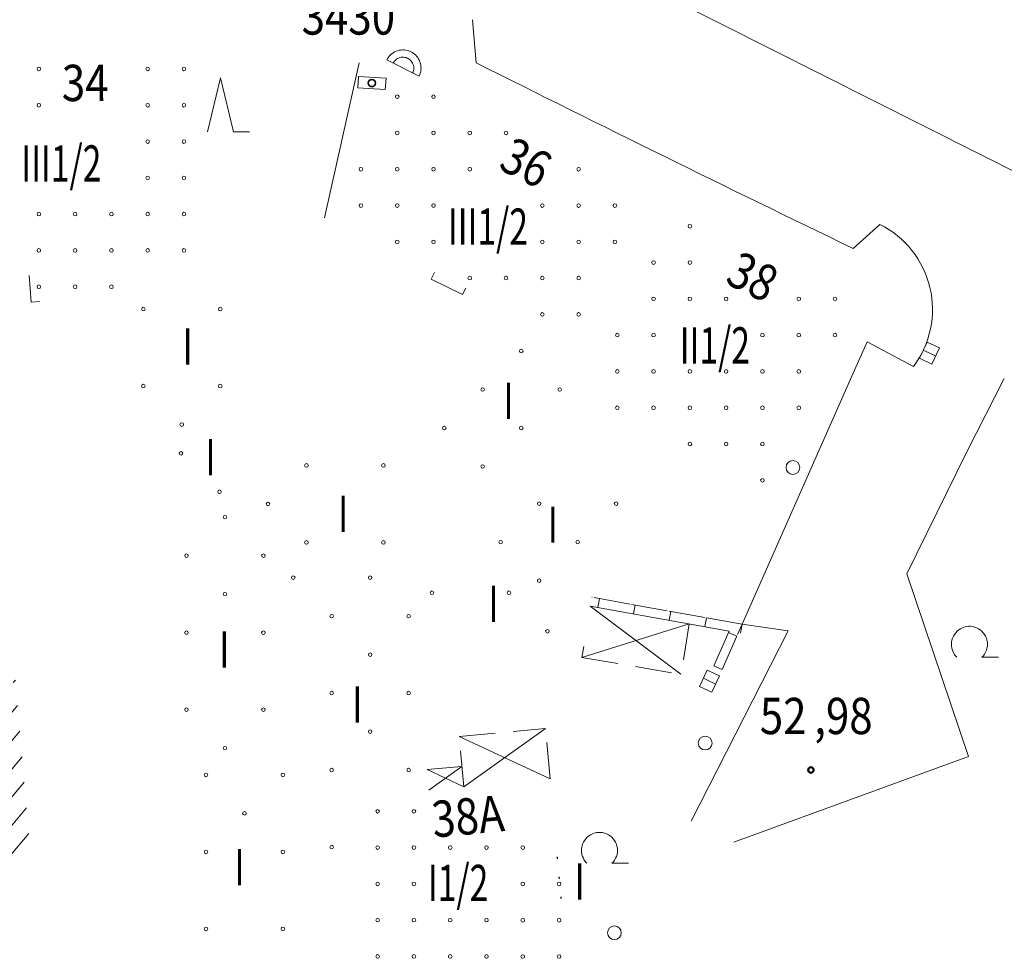
# Model space of a CAD drawing. Units: metres. Extents: x 550472 to 551511, y 5804997 to 5806002.
# Drawn here: x 551306 to 551360, y 5805357 to 5805409 of the extents above; entities that cross this region are included whole.
import ezdxf

# ---------------------------------------------------------------- set-up
doc = ezdxf.new("R2010")
doc.units = ezdxf.units.M
for name, pattern in [('LF220.1', [0]), ('LF220.13', [1, 0, -1]), ('LF220.2', [0]), ('LF220.26', [2, 2, 0, 0, 0]), ('LF220.3', [0]), ('LF220.40', [0]), ('LF220.51', [0]), ('LF220.6', [3, 2, -1]), ('LF220.70', [0])]:
    doc.linetypes.add(name, pattern=pattern)
doc.layers.get('0').update_dxf_attribs({"color": 1, "linetype": 'CONTINUOUS'})
for name, color, linetype, lineweight in [('Gebäudeausgestaltung', 7, 'CONTINUOUS', 18), ('Höhenangaben', 7, 'CONTINUOUS', 18), ('Nutzung_ Bewuchs_ Boden', 7, 'CONTINUOUS', 18), ('Schraffur für Wirtschaftsgebäude', 7, 'CONTINUOUS', 18), ('Schraffur für Wohngebäude', 7, 'CONTINUOUS', 18), ('Schraffur für öffentliche Gebäude', 7, 'CONTINUOUS', 18), ('Straßen- u. Wegetopographie', 7, 'CONTINUOUS', 18), ('Themenübergreifende Topographie', 7, 'CONTINUOUS', 18), ('Ver- u. Entsorgung', 7, 'CONTINUOUS', 18)]:
    doc.layers.add(name, color=color, linetype=linetype, lineweight=lineweight)
doc.styles.add('Geschosszahlen', font='SIMPLEX', dxfattribs={"width": 0.85})
doc.styles.add('Hausnummern', font='SIMPLEX', dxfattribs={"width": 0.85})
doc.styles.add('Straßen- u. Geländehöhen', font='SIMPLEX', dxfattribs={"width": 0.85})

# ---------------------------------------------------------------- blocks, each defined once
blk = doc.blocks.new('S220.82')
at = {"lineweight": -2}
blk.add_circle((0, 0), 0.1, dxfattribs=at)
blk = doc.blocks.new('X189_5105C')
at = {"layer": 'Schraffur für Wohngebäude', "lineweight": 18, "rotation": 359.999}
for p in [(551325.518, 5805365.449), (551327.518, 5805365.449), (551325.518, 5805363.449), (551327.518, 5805363.449), (551329.518, 5805363.449), (551331.518, 5805363.449), (551333.518, 5805363.448), (551325.518, 5805361.449), (551327.518, 5805361.449), (551333.518, 5805361.448), (551335.518, 5805361.448), (551325.518, 5805359.449), (551327.518, 5805359.449), (551329.518, 5805359.449), (551331.518, 5805359.449), (551333.518, 5805359.448), (551335.518, 5805359.448), (551325.518, 5805357.449), (551327.518, 5805357.449), (551329.518, 5805357.449), (551331.518, 5805357.449), (551333.518, 5805357.448), (551335.518, 5805357.448)]:
    blk.add_blockref('S220.82', p, dxfattribs=at)
blk = doc.blocks.new('X191_5105C')
at = {"layer": 'Schraffur für Wohngebäude', "lineweight": 18, "rotation": 359.999}
for p in [(551302.841, 5805406.352), (551304.841, 5805406.352), (551306.841, 5805406.352), (551312.841, 5805406.352), (551314.841, 5805406.352), (551302.841, 5805404.352), (551304.841, 5805404.352), (551306.841, 5805404.352), (551312.841, 5805404.352), (551314.841, 5805404.352), (551302.841, 5805402.352), (551304.841, 5805402.352), (551312.841, 5805402.352), (551314.841, 5805402.352), (551302.841, 5805400.352), (551304.841, 5805400.352), (551312.841, 5805400.352), (551314.841, 5805400.352), (551302.841, 5805398.352), (551304.841, 5805398.352), (551306.841, 5805398.352), (551308.841, 5805398.352), (551310.841, 5805398.352), (551312.841, 5805398.352), (551314.841, 5805398.352), (551302.841, 5805396.352), (551304.841, 5805396.352), (551306.841, 5805396.352), (551308.841, 5805396.352), (551310.841, 5805396.352), (551312.841, 5805396.352), (551314.841, 5805396.352), (551306.841, 5805394.352), (551308.841, 5805394.352), (551310.841, 5805394.352)]:
    blk.add_blockref('S220.82', p, dxfattribs=at)
blk = doc.blocks.new('X192_5105C')
at = {"layer": 'Schraffur für Wohngebäude', "lineweight": 18, "rotation": 359.999}
for p in [(551326.595, 5805404.826), (551328.595, 5805404.826), (551326.595, 5805402.826), (551328.595, 5805402.826), (551330.595, 5805402.826), (551332.595, 5805402.826), (551324.595, 5805400.826), (551326.595, 5805400.826), (551328.595, 5805400.826), (551330.595, 5805400.826), (551336.595, 5805400.826), (551324.595, 5805398.826), (551326.595, 5805398.826), (551328.595, 5805398.826), (551334.595, 5805398.826), (551336.595, 5805398.826), (551338.595, 5805398.826), (551326.595, 5805396.826), (551328.595, 5805396.826), (551334.595, 5805396.826), (551336.595, 5805396.826), (551338.595, 5805396.826), (551330.595, 5805394.826), (551332.595, 5805394.826), (551334.595, 5805394.826), (551336.595, 5805394.826), (551334.595, 5805392.826), (551336.595, 5805392.826)]:
    blk.add_blockref('S220.82', p, dxfattribs=at)
blk = doc.blocks.new('X193_5105C')
at = {"layer": 'Schraffur für Wohngebäude', "lineweight": 18, "rotation": 359.999}
for p in [(551342.73, 5805397.685), (551340.729, 5805395.685), (551342.729, 5805395.685), (551340.729, 5805393.685), (551342.729, 5805393.685), (551344.729, 5805393.685), (551348.729, 5805393.685), (551350.729, 5805393.685), (551338.729, 5805391.685), (551340.729, 5805391.685), (551346.729, 5805391.685), (551348.729, 5805391.685), (551350.729, 5805391.685), (551338.729, 5805389.685), (551340.729, 5805389.685), (551342.729, 5805389.685), (551344.729, 5805389.685), (551346.729, 5805389.685), (551348.729, 5805389.685), (551338.729, 5805387.685), (551340.729, 5805387.685), (551342.729, 5805387.685), (551344.729, 5805387.685), (551346.729, 5805387.685), (551348.729, 5805387.685), (551342.729, 5805385.685), (551344.729, 5805385.685), (551346.729, 5805385.685), (551346.729, 5805383.685)]:
    blk.add_blockref('S220.82', p, dxfattribs=at)
blk = doc.blocks.new('X254_5105C')
at = {"layer": 'Schraffur für Wirtschaftsgebäude', "lineweight": 18, "rotation": 44.999}
for p in [(551316.054, 5805367.455), (551320.297, 5805367.455), (551318.176, 5805365.334), (551316.054, 5805363.212), (551320.297, 5805363.212), (551316.054, 5805358.97), (551320.297, 5805358.97)]:
    blk.add_blockref('S220.82', p, dxfattribs=at)
blk = doc.blocks.new('X255_5105C')
at = {"layer": 'Schraffur für Wirtschaftsgebäude', "lineweight": 18, "rotation": 44.999}
for p in [(551320.862, 5805378.323), (551325.104, 5805378.323), (551322.983, 5805376.201), (551327.226, 5805376.201), (551325.104, 5805374.08), (551322.983, 5805371.959), (551327.226, 5805371.959), (551325.104, 5805369.837), (551322.983, 5805367.716), (551327.225, 5805367.716), (551322.983, 5805363.474)]:
    blk.add_blockref('S220.82', p, dxfattribs=at)
blk = doc.blocks.new('X256_5105C')
at = {"layer": 'Schraffur für Wirtschaftsgebäude', "lineweight": 18, "rotation": 44.999}
for p in [(551312.6, 5805393.119), (551316.843, 5805393.119), (551312.6, 5805388.876), (551316.843, 5805388.876), (551314.722, 5805386.755)]:
    blk.add_blockref('S220.82', p, dxfattribs=at)
blk = doc.blocks.new('X257_5105C')
at = {"layer": 'Schraffur für Wirtschaftsgebäude', "lineweight": 18, "rotation": 44.999}
for p in [(551314.678, 5805385.174), (551316.799, 5805383.053)]:
    blk.add_blockref('S220.82', p, dxfattribs=at)
blk = doc.blocks.new('X258_5105C')
at = {"layer": 'Schraffur für Wirtschaftsgebäude', "lineweight": 18, "rotation": 44.999}
for p in [(551317.102, 5805381.655), (551314.98, 5805379.534), (551319.223, 5805379.534), (551317.101, 5805377.413), (551314.98, 5805375.291), (551319.223, 5805375.291), (551314.98, 5805371.049), (551319.223, 5805371.049), (551317.101, 5805368.927)]:
    blk.add_blockref('S220.82', p, dxfattribs=at)
blk = doc.blocks.new('X259_5105C')
at = {"layer": 'Schraffur für Wirtschaftsgebäude', "lineweight": 18, "rotation": 44.999}
for p in [(551321.592, 5805384.503), (551325.835, 5805384.503), (551319.471, 5805382.382), (551321.592, 5805380.261), (551325.835, 5805380.261)]:
    blk.add_blockref('S220.82', p, dxfattribs=at)
blk = doc.blocks.new('X260_5105C')
at = {"layer": 'Schraffur für Wirtschaftsgebäude', "lineweight": 18, "rotation": 44.999}
for p in [(551328.512, 5805377.488), (551332.755, 5805377.488), (551334.876, 5805375.367)]:
    blk.add_blockref('S220.82', p, dxfattribs=at)
blk = doc.blocks.new('X261_5105C')
at = {"layer": 'Schraffur für Wirtschaftsgebäude', "lineweight": 18, "rotation": 44.999}
for p in [(551333.43, 5805390.81), (551331.308, 5805388.689), (551335.551, 5805388.689), (551329.187, 5805386.568), (551333.43, 5805386.568), (551331.308, 5805384.446)]:
    blk.add_blockref('S220.82', p, dxfattribs=at)
blk = doc.blocks.new('X263_5105C')
at = {"layer": 'Schraffur für Wirtschaftsgebäude', "lineweight": 18, "rotation": 44.999}
for p in [(551334.421, 5805382.4), (551338.663, 5805382.399), (551332.299, 5805380.278), (551336.542, 5805380.278), (551334.421, 5805378.157)]:
    blk.add_blockref('S220.82', p, dxfattribs=at)
blk = doc.blocks.new('*X588')
at = {"linetype": 'LF220.40', "lineweight": 18}
for p, q in [((551297.18, 5805376.71), (551300.447, 5805380.601)), ((551298.486, 5805376.71), (551301.856, 5805380.724)), ((551299.792, 5805376.71), (551303.265, 5805380.846)), ((551301.098, 5805376.71), (551304.674, 5805380.969)), ((551290.651, 5805376.71), (551293.403, 5805379.987)), ((551291.957, 5805376.71), (551294.812, 5805380.11)), ((551293.263, 5805376.71), (551296.221, 5805380.233)), ((551294.569, 5805376.71), (551297.63, 5805380.355)), ((551295.874, 5805376.71), (551299.039, 5805380.478)), ((551285.428, 5805376.71), (551287.768, 5805379.496)), ((551286.734, 5805376.71), (551289.176, 5805379.619)), ((551288.04, 5805376.71), (551290.585, 5805379.742)), ((551289.345, 5805376.71), (551291.994, 5805379.865)), ((551302.404, 5805376.71), (551304.936, 5805379.726)), ((551278.899, 5805376.71), (551280.723, 5805378.883)), ((551280.205, 5805376.71), (551282.132, 5805379.005)), ((551281.511, 5805376.71), (551283.541, 5805379.128)), ((551282.816, 5805376.71), (551284.95, 5805379.251)), ((551284.122, 5805376.71), (551286.359, 5805379.374)), ((551273.676, 5805376.71), (551275.088, 5805378.392)), ((551274.982, 5805376.71), (551276.496, 5805378.514)), ((551276.287, 5805376.71), (551277.905, 5805378.637)), ((551277.593, 5805376.71), (551279.314, 5805378.76)), ((551271.23, 5805376.908), (551272.27, 5805378.146)), ((551271.352, 5805375.499), (551273.679, 5805378.269)), ((551303.709, 5805376.71), (551305.059, 5805378.317)), ((551305.015, 5805376.71), (551305.182, 5805376.909)), ((551271.475, 5805374.09), (551273.267, 5805376.224)), ((551271.598, 5805372.681), (551273.267, 5805374.668)), ((551271.721, 5805371.272), (551273.267, 5805373.113)), ((551272.211, 5805365.636), (551277.919, 5805372.434)), ((551272.334, 5805364.228), (551279.225, 5805372.434)), ((551272.867, 5805363.308), (551280.531, 5805372.434)), ((551273.391, 5805371.707), (551274.002, 5805372.434)), ((551274.276, 5805363.43), (551281.837, 5805372.434)), ((551274.801, 5805371.83), (551275.308, 5805372.434)), ((551275.028, 5805370.546), (551276.614, 5805372.434)), ((551283.009, 5805372.275), (551283.143, 5805372.434)), ((551284.315, 5805372.275), (551284.448, 5805372.434)), ((551285.621, 5805372.275), (551285.754, 5805372.434)), ((551286.927, 5805372.275), (551287.06, 5805372.434)), ((551288.233, 5805372.275), (551288.366, 5805372.434)), ((551289.538, 5805372.275), (551289.672, 5805372.434)), ((551290.844, 5805372.275), (551290.978, 5805372.434)), ((551292.15, 5805372.275), (551292.283, 5805372.434)), ((551293.456, 5805372.275), (551293.589, 5805372.434)), ((551294.001, 5805365.149), (551300.118, 5805372.434)), ((551294.762, 5805372.275), (551294.895, 5805372.434)), ((551295.155, 5805368.079), (551298.812, 5805372.434)), ((551295.155, 5805369.634), (551297.507, 5805372.434)), ((551295.155, 5805371.189), (551296.201, 5805372.434)), ((551295.409, 5805365.271), (551301.424, 5805372.434)), ((551296.818, 5805365.394), (551302.73, 5805372.434)), ((551297.51, 5805364.663), (551304.036, 5805372.434)), ((551297.633, 5805363.254), (551305.341, 5805372.433)), ((551305.431, 5805372.54), (551305.55, 5805372.682)), ((551275.685, 5805363.553), (551282.491, 5805371.658)), ((551297.752, 5805361.841), (551305.673, 5805371.273)), ((551271.843, 5805369.863), (551272.172, 5805370.254)), ((551277.094, 5805363.676), (551282.491, 5805370.103)), ((551297.864, 5805360.419), (551305.796, 5805369.864)), ((551271.966, 5805368.454), (551272.628, 5805369.242)), ((551272.089, 5805367.045), (551274.037, 5805369.366)), ((551278.503, 5805363.799), (551282.491, 5805368.548)), ((551297.975, 5805358.996), (551305.918, 5805368.456)), ((551279.912, 5805363.921), (551283.336, 5805367.999)), ((551281.321, 5805364.044), (551284.641, 5805367.998)), ((551282.73, 5805364.167), (551285.947, 5805367.998)), ((551284.138, 5805364.289), (551287.253, 5805367.998)), ((551285.547, 5805364.412), (551288.559, 5805367.998)), ((551286.956, 5805364.535), (551289.865, 5805367.998)), ((551288.365, 5805364.658), (551291.17, 5805367.998)), ((551289.774, 5805364.78), (551292.476, 5805367.998)), ((551291.183, 5805364.903), (551293.782, 5805367.998)), ((551292.592, 5805365.026), (551295.088, 5805367.998)), ((551298.134, 5805357.63), (551306.041, 5805367.047)), ((551303.789, 5805362.81), (551306.164, 5805365.638)), ((551305.198, 5805362.932), (551306.287, 5805364.229)), ((551299.531, 5805357.739), (551303.043, 5805361.921)), ((551300.928, 5805357.848), (551303.189, 5805360.54)), ((551302.325, 5805357.956), (551303.335, 5805359.159))]:
    blk.add_line(p, q, dxfattribs=at)
blk = doc.blocks.new('S220.89')
at = {"lineweight": -2}
blk.add_line((0, 0), (0, 0.5), dxfattribs=at)
blk = doc.blocks.new('S220.34')
at = {"lineweight": -2}
blk.add_circle((0, 0), 0.5, dxfattribs=at)
blk = doc.blocks.new('S220.37')
at = {"lineweight": -2}
blk.add_circle((0, 0), 0.5, dxfattribs=at)
blk = doc.blocks.new('S220.43')
at = {"lineweight": -2}
for p, q in [((-0.225, -0.465), (0, 0.465)), ((0, 0.465), (0.225, -0.465)), ((0.225, -0.465), (0.5, -0.465))]:
    blk.add_line(p, q, dxfattribs=at)
blk = doc.blocks.new('S220.41')
at = {"lineweight": -2}
for p, q in [((-0.276, 0.149), (-0.258, 0.18)), ((-0.258, 0.18), (-0.237, 0.208)), ((-0.237, 0.208), (-0.212, 0.234)), ((-0.212, 0.234), (-0.184, 0.257)), ((-0.184, 0.257), (-0.154, 0.277)), ((-0.154, 0.277), (-0.122, 0.293)), ((-0.122, 0.293), (-0.089, 0.305)), ((-0.089, 0.305), (-0.054, 0.314)), ((-0.054, 0.314), (-0.018, 0.318)), ((-0.018, 0.318), (0.018, 0.318)), ((0.018, 0.318), (0.054, 0.314)), ((0.054, 0.314), (0.089, 0.305)), ((0.089, 0.305), (0.122, 0.293)), ((0.122, 0.293), (0.154, 0.277)), ((0.154, 0.277), (0.184, 0.257)), ((0.184, 0.257), (0.212, 0.234)), ((0.212, 0.234), (0.237, 0.208)), ((0.237, 0.208), (0.258, 0.18)), ((0.258, 0.18), (0.276, 0.149)), ((-0.31, 0.01), (-0.308, 0.046)), ((-0.308, -0.025), (-0.31, 0.01)), ((-0.308, 0.046), (-0.301, 0.082)), ((-0.301, 0.082), (-0.291, 0.116)), ((-0.291, 0.116), (-0.276, 0.149)), ((0.276, 0.149), (0.291, 0.116)), ((0.291, 0.116), (0.301, 0.082)), ((0.301, 0.082), (0.308, 0.046)), ((0.308, 0.046), (0.31, 0.01)), ((0.31, 0.01), (0.308, -0.025)), ((-0.302, -0.061), (-0.308, -0.025)), ((-0.292, -0.095), (-0.302, -0.061)), ((-0.278, -0.128), (-0.292, -0.095)), ((-0.261, -0.16), (-0.278, -0.128)), ((-0.239, -0.189), (-0.261, -0.16)), ((0.261, -0.16), (0.239, -0.189)), ((0.278, -0.128), (0.261, -0.16)), ((0.292, -0.095), (0.278, -0.128)), ((0.302, -0.061), (0.292, -0.095)), ((0.308, -0.025), (0.302, -0.061)), ((-0.215, -0.215), (-0.239, -0.189)), ((0.239, -0.189), (0.215, -0.215)), ((0.215, -0.215), (0.5, -0.215))]:
    blk.add_line(p, q, dxfattribs=at)
blk = doc.blocks.new('S220.81')
at = {"lineweight": -2}
blk.add_circle((0, 0), 0.1, dxfattribs=at)
blk = doc.blocks.new('S220.25')
at = {"lineweight": -2}
for p, q in [((0.33, 0.5), (-0.33, 0.5)), ((-0.33, 0.5), (-0.33, 0)), ((0, 0), (0, 0.5)), ((0.33, 0), (0.33, 0.5)), ((-0.33, 0), (0.33, 0))]:
    blk.add_line(p, q, dxfattribs=at)
blk = doc.blocks.new('S220.5')
at = {"lineweight": -2}
for p, q in [((0, 0.5), (0.045, 0.498)), ((0, 0.5), (0, -0.5)), ((0, 0.3), (0.035, 0.298)), ((0.035, 0.298), (0.069, 0.292)), ((0.045, 0.498), (0.089, 0.492)), ((0.069, 0.292), (0.103, 0.282)), ((0.089, 0.492), (0.133, 0.482)), ((0.103, 0.282), (0.135, 0.268)), ((0.133, 0.482), (0.176, 0.468)), ((0.176, 0.468), (0.217, 0.45)), ((0.217, 0.45), (0.256, 0.429)), ((0.256, 0.429), (0.294, 0.405)), ((0.294, 0.405), (0.329, 0.377)), ((0.329, 0.377), (0.361, 0.346)), ((0.361, 0.346), (0.391, 0.312)), ((0.391, 0.312), (0.417, 0.275)), ((0.417, 0.275), (0.44, 0.237)), ((0.135, 0.268), (0.165, 0.251)), ((0.165, 0.251), (0.193, 0.23)), ((0.193, 0.23), (0.218, 0.206)), ((0.218, 0.206), (0.241, 0.179)), ((0.241, 0.179), (0.26, 0.15)), ((0.26, 0.15), (0.275, 0.119)), ((0.275, 0.119), (0.287, 0.086)), ((0.287, 0.086), (0.295, 0.052)), ((0.295, 0.052), (0.299, 0.017)), ((0.299, 0.017), (0.299, -0.017)), ((0.44, 0.237), (0.46, 0.197)), ((0.46, 0.197), (0.476, 0.155)), ((0.476, 0.155), (0.487, 0.111)), ((0.487, 0.111), (0.495, 0.067)), ((0.495, 0.067), (0.499, 0.022)), ((0.499, 0.022), (0.499, -0.022)), ((0.135, -0.268), (0.103, -0.282)), ((0.165, -0.251), (0.135, -0.268)), ((0.193, -0.23), (0.165, -0.251)), ((0.218, -0.206), (0.193, -0.23)), ((0.241, -0.179), (0.218, -0.206)), ((0.26, -0.15), (0.241, -0.179)), ((0.275, -0.119), (0.26, -0.15)), ((0.287, -0.086), (0.275, -0.119)), ((0.295, -0.052), (0.287, -0.086)), ((0.299, -0.017), (0.295, -0.052)), ((0.44, -0.237), (0.417, -0.275)), ((0.46, -0.197), (0.44, -0.237)), ((0.476, -0.155), (0.46, -0.197)), ((0.487, -0.111), (0.476, -0.155)), ((0.495, -0.067), (0.487, -0.111)), ((0.499, -0.022), (0.495, -0.067)), ((0.035, -0.298), (0, -0.3)), ((0.045, -0.498), (0, -0.5)), ((0.069, -0.292), (0.035, -0.298)), ((0.089, -0.492), (0.045, -0.498)), ((0.103, -0.282), (0.069, -0.292)), ((0.133, -0.482), (0.089, -0.492)), ((0.176, -0.468), (0.133, -0.482)), ((0.217, -0.45), (0.176, -0.468)), ((0.256, -0.429), (0.217, -0.45)), ((0.294, -0.405), (0.256, -0.429)), ((0.329, -0.377), (0.294, -0.405)), ((0.361, -0.346), (0.329, -0.377)), ((0.391, -0.312), (0.361, -0.346)), ((0.417, -0.275), (0.391, -0.312))]:
    blk.add_line(p, q, dxfattribs=at)

msp = doc.modelspace()

# ---------------------------------------------------------------- linework, layer by layer
at = {"layer": 'Gebäudeausgestaltung', "linetype": 'LF220.40', "lineweight": 18}
for p, q in [((551306.478, 5805394.876), (551306.594, 5805393.413)), ((551328.826, 5805395.039), (551328.649, 5805394.682)), ((551328.649, 5805394.682), (551330.371, 5805393.826)), ((551330.371, 5805393.826), (551330.548, 5805394.184)), ((551306.594, 5805393.413), (551307.048, 5805393.449)), ((551337.416, 5805376.654), (551342.412, 5805372.9)), ((551342.866, 5805375.678), (551336.953, 5805373.827)), ((551330.441, 5805366.7), (551334.938, 5805369.918)), ((551330.183, 5805369.474), (551335.197, 5805367.144)), ((551328.418, 5805367.648), (551330.441, 5805366.7)), ((551328.52, 5805366.521), (551330.336, 5805367.827))]:
    msp.add_line(p, q, dxfattribs=at)
at = {"layer": 'Gebäudeausgestaltung', "linetype": 'LF220.6', "lineweight": 18}
for p, q in [((551342.866, 5805375.678), (551342.412, 5805372.9)), ((551337.053, 5805374.435), (551336.953, 5805373.827)), ((551336.953, 5805373.827), (551342.412, 5805372.9)), ((551330.183, 5805369.474), (551334.938, 5805369.918)), ((551335.197, 5805367.144), (551334.938, 5805369.918)), ((551330.441, 5805366.7), (551330.183, 5805369.474)), ((551328.418, 5805367.648), (551330.336, 5805367.827))]:
    msp.add_line(p, q, dxfattribs=at)
at = {"layer": 'Gebäudeausgestaltung', "linetype": 'LF220.13', "lineweight": 25}
msp.add_line((551335.812, 5805360.545), (551335.583, 5805362.996), dxfattribs=at)
at = {"layer": 'Straßen- u. Wegetopographie', "linetype": 'LF220.1', "lineweight": 18}
for p, q in [((551375.298, 5805393.275), (551333.067, 5805414.572)), ((551331.122, 5805406.595), (551330.925, 5805408.969)), ((551351.897, 5805396.367), (551353.382, 5805397.686)), ((551352.676, 5805391.219), (551351.897, 5805389.488)), ((551355.23, 5805389.862), (551352.676, 5805391.219)), ((551345.79, 5805375.663), (551351.897, 5805389.488)), ((551358.179, 5805385.161), (551360.235, 5805389.196)), ((551354.86, 5805378.444), (551358.179, 5805385.161)), ((551358.258, 5805368.378), (551354.86, 5805378.444)), ((551348.318, 5805375.296), (551345.79, 5805375.663)), ((551348.318, 5805375.296), (551342.98, 5805364.8)), ((551345.324, 5805363.65), (551358.258, 5805368.378))]:
    msp.add_line(p, q, dxfattribs=at)
at = {"layer": 'Straßen- u. Wegetopographie', "linetype": 'LF220.2', "lineweight": 18}
msp.add_line((551324.675, 5805406.601), (551322.771, 5805398.048), dxfattribs=at)
at = {"layer": 'Straßen- u. Wegetopographie', "linetype": 'LF220.1', "lineweight": 18}
for centre, radius, start, end in [((552041.854, 5806823.956), 1585.576, 243.368646, 244.205442), ((551351.046, 5805393.004), 5.232, 323.0969, 63.4897)]:
    msp.add_arc(centre, radius, start, end, dxfattribs=at)
at = {"layer": 'Themenübergreifende Topographie', "linetype": 'LF220.26', "lineweight": 18}
for p, q in [((551345.79, 5805375.663), (551337.497, 5805377.147)), ((551344.686, 5805373.164), (551345.79, 5805375.663))]:
    msp.add_line(p, q, dxfattribs=at)
at = {"layer": 'Themenübergreifende Topographie', "linetype": 'LF220.70', "lineweight": 18}
for p, q in [((551345.075, 5805375.283), (551337.409, 5805376.655)), ((551344.229, 5805373.366), (551345.075, 5805375.283))]:
    msp.add_line(p, q, dxfattribs=at)
at = {"layer": 'Themenübergreifende Topographie', "linetype": 'LF220.51', "lineweight": 18}
msp.add_line((551344.228, 5805373.366), (551344.686, 5805373.164), dxfattribs=at)
at = {"layer": 'Ver- u. Entsorgung', "linetype": 'LF220.3', "lineweight": 18}
for p, q in [((551324.594, 5805405.217), (551324.635, 5805405.84)), ((551324.635, 5805405.84), (551326.156, 5805405.742)), ((551326.115, 5805405.118), (551326.156, 5805405.742)), ((551324.594, 5805405.217), (551326.115, 5805405.118))]:
    msp.add_line(p, q, dxfattribs=at)

# ---------------------------------------------------------------- block references
at = {"layer": 'Höhenangaben', "lineweight": 18, "xscale": 2, "yscale": 2, "zscale": 2, "rotation": 63.295}
msp.add_blockref('S220.5', (551327.085, 5805406.305), dxfattribs=at)
at = {"layer": 'Höhenangaben', "lineweight": 50, "xscale": 0.3, "yscale": 0.3, "zscale": 0.3}
msp.add_blockref('S220.34', (551349.573, 5805367.63), dxfattribs=at)
at = {"layer": 'Nutzung_ Bewuchs_ Boden', "lineweight": 18, "xscale": 3.2, "yscale": 3.2, "zscale": 3.2}
for name, p in [('S220.43', (551317.031, 5805404.275)), ('S220.41', (551358.315, 5805374.527)), ('S220.41', (551337.921, 5805363.174))]:
    msp.add_blockref(name, p, dxfattribs=at)
at = {"layer": 'Schraffur für Wirtschaftsgebäude', "lineweight": 18}
for name in ['X256_5105C', 'X261_5105C', 'X257_5105C', 'X259_5105C', 'X263_5105C', 'X258_5105C', 'X255_5105C', 'X260_5105C', 'X254_5105C']:
    msp.add_blockref(name, (0.176, -0.096), dxfattribs=at)
at = {"layer": 'Schraffur für Wohngebäude', "lineweight": 18}
for name in ['X191_5105C', 'X192_5105C', 'X193_5105C', 'X189_5105C']:
    msp.add_blockref(name, (0.176, -0.096), dxfattribs=at)
at = {"layer": 'Schraffur für öffentliche Gebäude', "lineweight": 18}
msp.add_blockref('*X588', (0.176, -0.096), dxfattribs=at)
at = {"layer": 'Themenübergreifende Topographie', "lineweight": 18, "xscale": 0.76, "yscale": 0.76, "zscale": 0.76, "rotation": 270}
for p in [(551348.585, 5805384.294), (551343.745, 5805369.112), (551338.742, 5805358.663)]:
    msp.add_blockref('S220.37', p, dxfattribs=at)
at = {"layer": 'Themenübergreifende Topographie', "lineweight": 18}
for p, rotation in [((551337.915, 5805377.072), 169.858), ((551339.883, 5805376.72), 169.858), ((551341.852, 5805376.368), 169.858), ((551343.821, 5805376.015), 169.858), ((551345.79, 5805375.663), 169.858), ((551345.494, 5805374.994), 66.17299999999999), ((551344.686, 5805373.164), 66.17299999999999)]:
    msp.add_blockref('S220.89', p, dxfattribs=dict(at, rotation=rotation))
at = {"layer": 'Ver- u. Entsorgung', "lineweight": 35, "xscale": 2, "yscale": 2, "zscale": 2}
msp.add_blockref('S220.81', (551325.375, 5805405.48), dxfattribs=at)
at = {"layer": 'Ver- u. Entsorgung', "lineweight": 18, "xscale": 1.5, "yscale": 1.5, "zscale": 1.5}
for p, rotation in [((551355.772, 5805390.759), 244.8049999999999), ((551343.646, 5805372.683), 244.704)]:
    msp.add_blockref('S220.25', p, dxfattribs=dict(at, rotation=rotation))

# ---------------------------------------------------------------- texts
at = {"layer": 'Gebäudeausgestaltung', "lineweight": 18, "style": 'Hausnummern', "oblique": 15, "width": 0.85}
for s, rotation, p in [('34', 0.235, (551308.289, 5805404.484)), ('36', 333.2845, (551332.279, 5805400.785)), ('38', 333.6535, (551344.774, 5805394.488)), ('38A', 5.3255, (551328.78, 5805363.9))]:
    msp.add_text(s, height=2, rotation=rotation, dxfattribs=at).set_placement(p)
at = {"layer": 'Gebäudeausgestaltung', "lineweight": 18, "style": 'Geschosszahlen', "width": 0.68}
for s, p in [('III1/2', (551306.048, 5805400.048)), ('III1/2', (551329.561, 5805396.568)), ('I', (551314.947, 5805389.956)), ('II1/2', (551342.344, 5805390.026)), ('I', (551332.628, 5805386.964)), ('I', (551316.201, 5805383.862)), ('I', (551323.521, 5805380.735)), ('I', (551335.079, 5805380.145)), ('I', (551331.803, 5805375.776)), ('I', (551316.968, 5805373.263)), ('I', (551324.3, 5805370.239)), ('I', (551317.805, 5805361.268)), ('I1/2', (551328.461, 5805360.404)), ('I', (551336.555, 5805360.484))]:
    msp.add_text(s, height=2, rotation=359.9992, dxfattribs=at).set_placement(p)
at = {"layer": 'Höhenangaben', "lineweight": 18, "style": 'Straßen- u. Geländehöhen', "width": 0.85}
for s, p in [('3430', (551321.505, 5805408.148)), ('52', (551346.76, 5805369.605)), (',98', (551349.759, 5805369.605))]:
    msp.add_text(s, height=2, rotation=359.9992, dxfattribs=at).set_placement(p)

doc.saveas('drawing.dxf')
